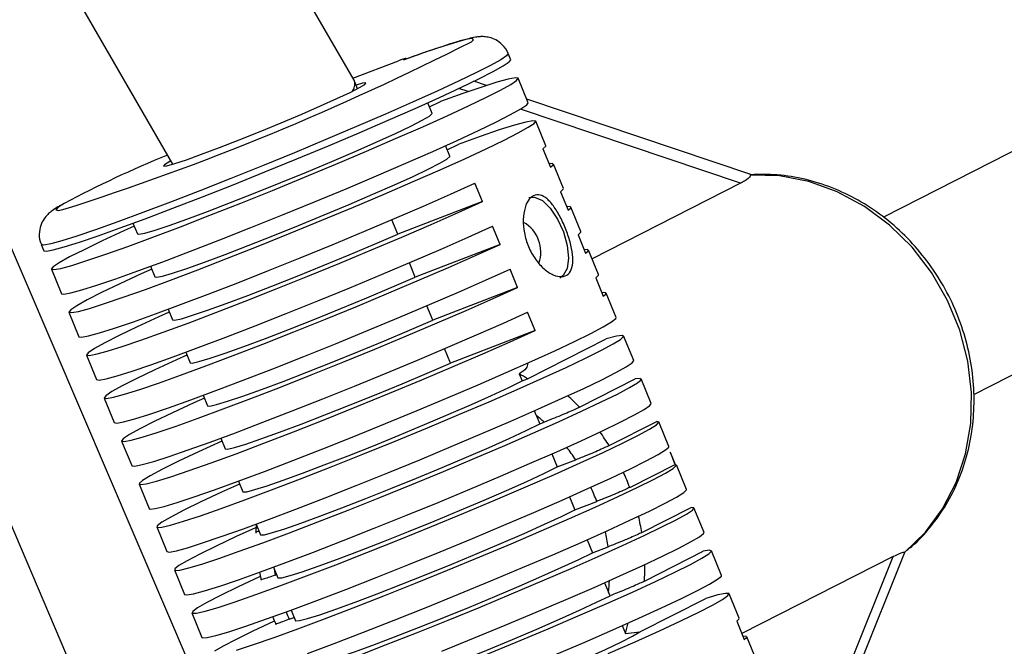
# Model space of a CAD drawing. Units: millimetres. Extents: x -420 to 1077, y 95 to 1429.
# Drawn here: x 625 to 632, y 614 to 618 of the extents above; entities that cross this region are included whole.
import ezdxf

# ---------------------------------------------------------------- set-up
doc = ezdxf.new("R2010")
doc.units = ezdxf.units.MM
doc.header["$PDSIZE"] = -1
doc.layers.add('VP-DIM', color=7, linetype='Continuous')
doc.layers.add('VP-HIC', color=6, linetype='Continuous')
doc.layers.add('VP-EQ', color=7, linetype='Continuous', true_color=0x8a3492)
doc.dimstyles.get("Standard").update_dxf_attribs({"dimtxt": 0.18, "dimasz": 0.18, "dimexe": 0.18, "dimexo": 0.0625, "dimgap": 0.09, "dimtad": 0, "dimtih": 1, "dimtoh": 1, "dimdec": 4, "dimzin": 0, "dimdsep": 46, "dimtxsty": 'Standard', "dimcen": 0.09, "dimadec": 0, "dimazin": 0, "dimtfac": 1, "dimtdec": 4, "dimtofl": 0, "dimtmove": 0, "dimatfit": 3, "dimfxl": 1, "dimtolj": 1, "dimtzin": 0, "dimarcsym": 0})

# ---------------------------------------------------------------- blocks, each defined once
blk = doc.blocks.new('*D9')
at = {"layer": 'Defpoints', "color": 0}
for p in [(926.5956, 1310.772), (926.5956, 593.6063), (226.837, 591.9377)]:
    blk.add_point(p, dxfattribs=at)
at = {"layer": 'VP-DIM', "color": 0, "lineweight": -2}
for p, q in [((226.837, 1240.772), (226.837, 1330.772)), ((926.5956, 1240.772), (926.5956, 1330.772)), ((246.837, 1310.772), (521.9568, 1310.772)), ((906.5956, 1310.772), (608.6235, 1310.772))]:
    blk.add_line(p, q, dxfattribs=at)
at = {"layer": 'VP-DIM', "color": 0}
for points in [[(246.837, 1314.1053), (246.837, 1307.4386), (226.837, 1310.772)], [(906.5956, 1307.4386), (906.5956, 1314.1053), (926.5956, 1310.772)]]:
    blk.add_solid(points, dxfattribs=at)
at = {"layer": 'VP-DIM', "color": 0, "insert": (565.2902, 1310.772), "char_height": 20, "attachment_point": 5}
blk.add_mtext('\\A1;700', dxfattribs=at)
blk = doc.blocks.new('*D10')
at = {"layer": 'Defpoints', "color": 0}
for p in [(1076.5452, 1408.5496), (76.5455, 594.5496), (1076.5452, 594.5496)]:
    blk.add_point(p, dxfattribs=at)
at = {"layer": 'VP-DIM', "color": 0, "lineweight": -2}
for p, q in [((76.5455, 1338.5496), (76.5455, 1428.5496)), ((1076.5452, 1338.5496), (1076.5452, 1428.5496)), ((96.5455, 1408.5496), (540.9886, 1408.5496)), ((1056.5452, 1408.5496), (637.6553, 1408.5496))]:
    blk.add_line(p, q, dxfattribs=at)
at = {"layer": 'VP-DIM', "color": 0}
for points in [[(96.5455, 1411.8829), (96.5455, 1405.2163), (76.5455, 1408.5496)], [(1056.5452, 1405.2163), (1056.5452, 1411.8829), (1076.5452, 1408.5496)]]:
    blk.add_solid(points, dxfattribs=at)
at = {"layer": 'VP-DIM', "color": 0, "insert": (589.3219, 1408.5496), "char_height": 20, "attachment_point": 5}
blk.add_mtext('\\A1;1000', dxfattribs=at)
blk = doc.blocks.new('0419-1')
at = {"color": 7, "linetype": 'Continuous', "lineweight": 25}
for p, q in [((-2066.4988, -512.8067), (-2074.6483, -498.7019)), ((-2075.8842, -499.5613), (-2067.8655, -513.4396)), ((-2076.0102, -499.8981), (-2061.908, -532.9966)), ((-2073.5974, -503.519), (-2063.0817, -528.0954)), ((-2053.0723, -509.0414), (-2062.5114, -513.8369)), ((-2061.8295, -515.1729), (-2052.562, -510.4647)), ((-2065.319, -512.6524), (-2065.3379, -512.6062)), ((-2066.5077, -512.7913), (-2066.165, -512.6599)), ((-2066.4723, -512.8703), (-2066.496, -512.8126)), ((-2065.5018, -512.8462), (-2065.5961, -512.8144)), ((-2065.1866, -512.9761), (-2065.2622, -512.7911)), ((-2065.9101, -513.0562), (-2065.943, -512.9758)), ((-2065.9298, -513.0079), (-2065.8481, -512.9663)), ((-2063.5092, -513.5166), (-2065.1979, -512.9484)), ((-2065.0542, -513.2997), (-2065.1298, -513.1148)), ((-2065.7777, -513.3798), (-2065.8106, -513.2995)), ((-2065.7975, -513.3315), (-2065.7157, -513.29)), ((-2065.0759, -513.324), (-2065.0191, -513.4627)), ((-2064.9218, -513.6234), (-2064.9974, -513.4384)), ((-2063.5046, -513.5182), (-2063.5092, -513.5166)), ((-2065.5318, -513.7212), (-2065.5885, -513.5824)), ((-2064.9435, -513.6476), (-2064.8867, -513.7863)), ((-2063.5869, -513.5823), (-2064.706, -514.1509)), ((-2065.5318, -513.7212), (-2066.1701, -513.9658)), ((-2064.7894, -513.947), (-2064.865, -513.7621)), ((-2066.1701, -513.9658), (-2066.2144, -513.8575)), ((-2068.1643, -513.8845), (-2068.1314, -513.9648)), ((-2065.3994, -514.0448), (-2065.4561, -513.9061)), ((-2064.8111, -513.9713), (-2064.7544, -514.11)), ((-2068.855, -514.0449), (-2068.8361, -514.0912)), ((-2065.3994, -514.0448), (-2066.0377, -514.2894)), ((-2064.657, -514.2707), (-2064.7326, -514.0857)), ((-2068.7793, -514.2299), (-2068.7037, -514.4148)), ((-2068.0319, -514.2081), (-2067.999, -514.2885)), ((-2066.0377, -514.2894), (-2066.082, -514.1811)), ((-2065.267, -514.3684), (-2065.3237, -514.2297)), ((-2064.6787, -514.2949), (-2064.622, -514.4336)), ((-2065.267, -514.3684), (-2065.9053, -514.6131)), ((-2064.5246, -514.5943), (-2064.6002, -514.4094)), ((-2067.8995, -514.5318), (-2067.8667, -514.6121)), ((-2065.9053, -514.6131), (-2065.9496, -514.5048)), ((-2068.6469, -514.5535), (-2068.5713, -514.7385)), ((-2065.1346, -514.6921), (-2065.1913, -514.5534)), ((-2065.1346, -514.6921), (-2065.7729, -514.9367)), ((-2065.1922, -515.0561), (-2064.5996, -514.7549)), ((-2064.3922, -514.918), (-2064.4679, -514.733)), ((-2065.7729, -514.9367), (-2065.8172, -514.8284)), ((-2068.5145, -514.8772), (-2068.4389, -515.0621)), ((-2067.7671, -514.8554), (-2067.7343, -514.9358)), ((-2065.2549, -515.0177), (-2065.2328, -515.0716)), ((-2065.2328, -515.0716), (-2065.1922, -515.0561)), ((-2064.8007, -515.27), (-2064.3812, -515.0569)), ((-2064.2598, -515.2416), (-2064.3355, -515.0567)), ((-2068.3821, -515.2008), (-2068.3065, -515.3857)), ((-2067.6347, -515.1791), (-2067.6019, -515.2594)), ((-2065.1273, -515.3295), (-2065.1401, -515.2957)), ((-2065.1273, -515.3295), (-2065.1004, -515.3952)), ((-2065.1004, -515.3952), (-2065.0673, -515.3826)), ((-2064.5775, -515.5589), (-2064.2184, -515.3764)), ((-2064.1274, -515.5652), (-2064.2031, -515.3803)), ((-2067.5023, -515.5027), (-2067.4695, -515.5831)), ((-2068.2498, -515.5245), (-2068.1741, -515.7094)), ((-2065.0082, -515.6206), (-2064.968, -515.7189)), ((-2064.1183, -515.6076), (-2064.0804, -515.7001)), ((-2064.968, -515.7189), (-2064.8293, -515.6658)), ((-2064.4223, -515.8738), (-2064.0804, -515.7001)), ((-2063.995, -515.8889), (-2064.0707, -515.704)), ((-2068.1174, -515.8481), (-2068.0417, -516.033)), ((-2067.3699, -515.8264), (-2067.3371, -515.9067)), ((-2064.8758, -515.9442), (-2064.8356, -516.0425)), ((-2064.8356, -516.0425), (-2064.6708, -515.9794)), ((-2064.3313, -516.2133), (-2063.9588, -516.024)), ((-2063.8626, -516.2125), (-2063.9383, -516.0276)), ((-2067.985, -516.1717), (-2067.9093, -516.3567)), ((-2067.2375, -516.1502), (-2067.2397, -516.2185)), ((-2067.2376, -516.15), (-2067.2047, -516.2304)), ((-2064.7435, -516.2679), (-2064.7032, -516.3662)), ((-2064.7032, -516.3662), (-2064.5859, -516.3212)), ((-2064.3114, -516.5801), (-2063.8686, -516.3551)), ((-2063.7302, -516.5362), (-2063.8059, -516.3512)), ((-2062.4371, -516.3932), (-2063.5785, -516.9731)), ((-2063.0697, -518.1508), (-2062.347, -516.3572)), ((-2067.8526, -516.4954), (-2067.7769, -516.6803)), ((-2067.2103, -516.5118), (-2067.1982, -516.5735)), ((-2067.1052, -516.4737), (-2067.0723, -516.554)), ((-2067.0939, -516.5336), (-2067.0824, -516.5292)), ((-2064.6111, -516.5915), (-2064.5818, -516.6631)), ((-2064.5706, -516.6897), (-2064.5818, -516.6631)), ((-2063.5978, -516.8598), (-2063.6735, -516.6749)), ((-2064.3458, -516.9625), (-2063.8478, -516.7094)), ((-2067.7202, -516.819), (-2067.6445, -517.004)), ((-2066.9728, -516.7973), (-2066.9399, -516.8777)), ((-2066.9877, -516.8673), (-2066.95, -516.8528)), ((-2063.616, -516.8815), (-2063.5593, -517.0202)), ((-2064.4787, -516.9151), (-2064.4542, -516.9749)), ((-2064.4542, -516.9749), (-2064.3458, -516.9625)), ((-2063.4654, -517.1835), (-2063.5411, -516.9985))]:
    blk.add_line(p, q, dxfattribs=at)
at = {"color": 8, "linetype": 'Continuous', "lineweight": 25}
for p, q in [((-2065.6386, -512.892), (-2065.7089, -512.8683)), ((-2063.5869, -513.5823), (-2065.2455, -513.0243)), ((-2063.1078, -518.0577), (-2062.4371, -516.3932))]:
    blk.add_line(p, q, dxfattribs=at)
at = {"color": 8, "linetype": 'Continuous', "lineweight": 25, "flags": 128}
for points in [[(-2065.615, -512.5164), (-2065.6003, -512.5028), (-2065.606, -512.4936), (-2065.6456, -512.4984), (-2065.7181, -512.517), (-2065.822, -512.5491), (-2065.9551, -512.594), (-2066.1145, -512.6507)], [(-2065.3379, -512.6062), (-2065.3497, -512.6228), (-2065.3941, -512.6528), (-2065.4704, -512.6953), (-2065.5772, -512.7497), (-2065.7124, -512.8148), (-2065.8735, -512.8895), (-2066.0575, -512.9723), (-2066.2609, -513.0618), (-2066.48, -513.1562), (-2066.7107, -513.2538), (-2066.9485, -513.3527), (-2067.1891, -513.4511), (-2067.428, -513.5472), (-2067.6607, -513.6391), (-2067.8828, -513.7251), (-2068.0902, -513.8037), (-2068.279, -513.8733), (-2068.4457, -513.9327), (-2068.5871, -513.9806), (-2068.7006, -514.0164), (-2068.784, -514.0392), (-2068.8358, -514.0486), (-2068.855, -514.0449)], [(-2068.6828, -513.7353), (-2068.7297, -513.7652), (-2068.7458, -513.7833), (-2068.7278, -513.7875), (-2068.6923, -513.7815)]]:
    blk.add_lwpolyline(points, dxfattribs=at)
at = {"color": 7, "linetype": 'Continuous', "lineweight": 25, "flags": 128}
for points in [[(-2068.8361, -514.0912), (-2068.8169, -514.0948), (-2068.765, -514.0854), (-2068.6816, -514.0626), (-2068.5681, -514.0269), (-2068.4267, -513.9789), (-2068.2601, -513.9195), (-2068.0713, -513.8499), (-2067.8639, -513.7714), (-2067.6418, -513.6853), (-2067.4092, -513.5934), (-2067.1703, -513.4974), (-2066.9297, -513.399), (-2066.6919, -513.3001), (-2066.4613, -513.2025), (-2066.2422, -513.1081), (-2066.0388, -513.0187), (-2065.8548, -512.9358), (-2065.6936, -512.8611), (-2065.5584, -512.796), (-2065.4516, -512.7416), (-2065.3753, -512.6991), (-2065.3308, -512.6691), (-2065.319, -512.6524)], [(-2068.1553, -513.9065), (-2068.234, -513.9421), (-2068.3964, -514.0173), (-2068.5331, -514.083), (-2068.6415, -514.138), (-2068.7196, -514.1812), (-2068.7659, -514.2119), (-2068.7795, -514.2294), (-2068.7602, -514.2335), (-2068.7083, -514.2241), (-2068.6248, -514.2013), (-2068.5113, -514.1656), (-2068.37, -514.1176), (-2068.2033, -514.0582), (-2068.0146, -513.9886), (-2067.8072, -513.9101), (-2067.5851, -513.8241), (-2067.3525, -513.7322), (-2067.1136, -513.6361), (-2066.873, -513.5377), (-2066.6352, -513.4388), (-2066.4045, -513.3412), (-2066.1855, -513.2468), (-2065.982, -513.1574), (-2065.798, -513.0745), (-2065.6369, -512.9998), (-2065.5017, -512.9347), (-2065.3949, -512.8803), (-2065.3186, -512.8378), (-2065.2741, -512.8078), (-2065.2623, -512.791), (-2065.2834, -512.7876), (-2065.337, -512.7978), (-2065.4222, -512.8213), (-2065.5373, -512.8578), (-2065.6801, -512.9064), (-2065.8481, -512.9663), (-2065.8481, -512.9663)], [(-2067.5136, -513.3141), (-2067.3641, -513.2559), (-2067.2062, -513.1926), (-2067.0468, -513.1271), (-2066.8929, -513.0622), (-2066.7512, -513.0007), (-2066.6279, -512.9453), (-2066.5284, -512.8984), (-2066.457, -512.8621), (-2066.4169, -512.838), (-2066.4098, -512.8271), (-2066.4359, -512.83), (-2066.4835, -512.843)], [(-2068.7037, -514.4148), (-2068.6845, -514.4185), (-2068.6326, -514.409), (-2068.5492, -514.3862), (-2068.4357, -514.3505), (-2068.2943, -514.3025), (-2068.1277, -514.2432), (-2067.9389, -514.1736), (-2067.7315, -514.095), (-2067.5094, -514.009), (-2067.2768, -513.9171), (-2067.0379, -513.821), (-2066.7973, -513.7226), (-2066.5595, -513.6237), (-2066.3289, -513.5262), (-2066.1098, -513.4318), (-2065.9064, -513.3423), (-2065.7224, -513.2595), (-2065.5612, -513.1848), (-2065.426, -513.1196), (-2065.3193, -513.0653), (-2065.2429, -513.0227), (-2065.1984, -512.9927), (-2065.1866, -512.9761)], [(-2068.1314, -513.9648), (-2068.12, -513.9672), (-2068.0752, -513.9584), (-2067.9983, -513.9359), (-2067.8916, -513.9004), (-2067.7582, -513.853), (-2067.6024, -513.7952), (-2067.4288, -513.7286), (-2067.2427, -513.6554), (-2067.0498, -513.5778), (-2066.8561, -513.4981), (-2066.6674, -513.4188), (-2066.4895, -513.3423), (-2066.3278, -513.271), (-2066.1872, -513.2069), (-2066.0721, -513.1521), (-2065.986, -513.1083), (-2065.9315, -513.0767), (-2065.9102, -513.0584), (-2065.9101, -513.0562)], [(-2068.0229, -514.2301), (-2068.1016, -514.2658), (-2068.264, -514.3409), (-2068.4007, -514.4066), (-2068.5091, -514.4616), (-2068.5872, -514.5048), (-2068.6335, -514.5355), (-2068.6471, -514.5531), (-2068.6278, -514.5572), (-2068.5759, -514.5477), (-2068.4924, -514.5249), (-2068.379, -514.4892), (-2068.2376, -514.4412), (-2068.0709, -514.3819), (-2067.8822, -514.3123), (-2067.6748, -514.2337), (-2067.4527, -514.1477), (-2067.2201, -514.0558), (-2066.9812, -513.9598), (-2066.7406, -513.8614), (-2066.5028, -513.7624), (-2066.2721, -513.6649), (-2066.0531, -513.5705), (-2065.8496, -513.481), (-2065.6656, -513.3982), (-2065.5045, -513.3235), (-2065.3693, -513.2583), (-2065.2625, -513.204), (-2065.1862, -513.1614), (-2065.1417, -513.1314), (-2065.1299, -513.1146), (-2065.151, -513.1113), (-2065.2047, -513.1215), (-2065.2898, -513.145), (-2065.4049, -513.1814), (-2065.5477, -513.23), (-2065.7157, -513.29), (-2065.7157, -513.29)], [(-2067.8797, -513.4151), (-2067.8871, -513.4191), (-2067.9273, -513.4432), (-2067.9344, -513.4541), (-2067.9082, -513.4513), (-2067.8499, -513.4349), (-2067.7619, -513.4056), (-2067.6481, -513.3648), (-2067.5136, -513.3141)], [(-2065.0759, -513.324), (-2065.0549, -513.3045), (-2065.0542, -513.2997)], [(-2067.999, -514.2885), (-2067.9876, -514.2908), (-2067.9428, -514.282), (-2067.8659, -514.2595), (-2067.7592, -514.224), (-2067.6258, -514.1767), (-2067.47, -514.1188), (-2067.2964, -514.0523), (-2067.1103, -513.9791), (-2066.9174, -513.9015), (-2066.7237, -513.8218), (-2066.535, -513.7425), (-2066.3571, -513.666), (-2066.1954, -513.5946), (-2066.0548, -513.5306), (-2065.9398, -513.4758), (-2065.8536, -513.4319), (-2065.7991, -513.4004), (-2065.7778, -513.3821), (-2065.7777, -513.3798)], [(-2065.0191, -513.4627), (-2064.9981, -513.4432), (-2065.0045, -513.4348), (-2065.0299, -513.4363)], [(-2062.3506, -516.3619), (-2062.1952, -516.2112), (-2062.0652, -516.0348), (-2061.9635, -515.8366), (-2061.8924, -515.6212), (-2061.8536, -515.3935), (-2061.8479, -515.1587), (-2061.8756, -514.9222), (-2061.9358, -514.6893), (-2062.0274, -514.4655), (-2062.1481, -514.2559), (-2062.2953, -514.0652), (-2062.4654, -513.8978), (-2062.6548, -513.7575), (-2062.859, -513.6476), (-2063.0733, -513.5705), (-2063.2929, -513.528), (-2063.5126, -513.5212)], [(-2068.5713, -514.7385), (-2068.552, -514.7421), (-2068.5, -514.7326), (-2068.4163, -514.7097), (-2068.3027, -514.674), (-2068.1611, -514.6259), (-2067.9943, -514.5665), (-2067.8054, -514.4968), (-2067.5979, -514.4182), (-2067.3757, -514.3321), (-2067.1429, -514.2401), (-2066.9039, -514.144), (-2066.6633, -514.0456), (-2066.4254, -513.9467), (-2066.1948, -513.8491), (-2065.9758, -513.7547), (-2065.7724, -513.6653), (-2065.5885, -513.5824)], [(-2064.9435, -513.6476), (-2064.9225, -513.6281), (-2064.9218, -513.6234)], [(-2067.8905, -514.5538), (-2067.9695, -514.5896), (-2068.132, -514.6647), (-2068.2686, -514.7304), (-2068.377, -514.7854), (-2068.455, -514.8286), (-2068.5012, -514.8593), (-2068.5147, -514.8768), (-2068.4952, -514.8808), (-2068.4432, -514.8713), (-2068.3596, -514.8485), (-2068.246, -514.8127), (-2068.1044, -514.7646), (-2067.9376, -514.7052), (-2067.7487, -514.6355), (-2067.5411, -514.5569), (-2067.3189, -514.4708), (-2067.0861, -514.3788), (-2066.8472, -514.2827), (-2066.6065, -514.1843), (-2066.3687, -514.0854), (-2066.1381, -513.9878), (-2065.919, -513.8934), (-2065.7157, -513.804), (-2065.5318, -513.7212), (-2065.5318, -513.7212)], [(-2065.1822, -513.6895), (-2065.1385, -513.6865), (-2065.0803, -513.7138), (-2065.0206, -513.7714), (-2064.9657, -513.8529), (-2064.9217, -513.9497), (-2064.8934, -514.0511), (-2064.8837, -514.1462), (-2064.8938, -514.2247), (-2064.9225, -514.2781), (-2064.9496, -514.2964)], [(-2064.8867, -513.7863), (-2064.8657, -513.7668), (-2064.8721, -513.7585), (-2064.8975, -513.76)], [(-2068.4389, -515.0621), (-2068.4196, -515.0657), (-2068.3676, -515.0563), (-2068.2839, -515.0334), (-2068.1703, -514.9976), (-2068.0288, -514.9495), (-2067.8619, -514.8901), (-2067.673, -514.8205), (-2067.4655, -514.7418), (-2067.2433, -514.6557), (-2067.0105, -514.5638), (-2066.7715, -514.4677), (-2066.5309, -514.3693), (-2066.293, -514.2703), (-2066.0624, -514.1727), (-2065.8434, -514.0783), (-2065.64, -513.9889), (-2065.4561, -513.9061)], [(-2064.8111, -513.9713), (-2064.7901, -513.9518), (-2064.7894, -513.947)], [(-2067.8667, -514.6121), (-2067.8504, -514.614), (-2067.7996, -514.6028), (-2067.7159, -514.5775), (-2067.602, -514.5391), (-2067.4614, -514.4886), (-2067.2987, -514.4277), (-2067.1188, -514.3583), (-2066.9276, -514.2826), (-2066.7309, -514.203), (-2066.535, -514.122), (-2066.3461, -514.042), (-2066.1701, -513.9658)], [(-2067.7581, -514.8774), (-2067.8371, -514.9132), (-2067.9996, -514.9884), (-2068.1363, -515.0541), (-2068.2446, -515.109), (-2068.3226, -515.1523), (-2068.3688, -515.1829), (-2068.3823, -515.2004), (-2068.3628, -515.2045), (-2068.3108, -515.195), (-2068.2272, -515.1721), (-2068.1136, -515.1363), (-2067.972, -515.0883), (-2067.8052, -515.0288), (-2067.6163, -514.9592), (-2067.4088, -514.8805), (-2067.1865, -514.7944), (-2066.9538, -514.7025), (-2066.7148, -514.6064), (-2066.4741, -514.508), (-2066.2363, -514.409), (-2066.0057, -514.3114), (-2065.7866, -514.2171), (-2065.5833, -514.1276), (-2065.3994, -514.0448), (-2065.3994, -514.0448)], [(-2064.7544, -514.11), (-2064.7334, -514.0905), (-2064.7397, -514.0821), (-2064.7651, -514.0836)], [(-2068.3065, -515.3857), (-2068.2872, -515.3894), (-2068.2352, -515.3799), (-2068.1516, -515.357), (-2068.0379, -515.3213), (-2067.8964, -515.2732), (-2067.7296, -515.2138), (-2067.5406, -515.1441), (-2067.3331, -515.0655), (-2067.1109, -514.9794), (-2066.8781, -514.8874), (-2066.6391, -514.7913), (-2066.3985, -514.6929), (-2066.1606, -514.594), (-2065.93, -514.4964), (-2065.711, -514.402), (-2065.5076, -514.3126), (-2065.3237, -514.2297)], [(-2067.7343, -514.9358), (-2067.718, -514.9377), (-2067.6672, -514.9264), (-2067.5835, -514.9012), (-2067.4696, -514.8627), (-2067.329, -514.8122), (-2067.1663, -514.7514), (-2066.9864, -514.682), (-2066.7952, -514.6063), (-2066.5985, -514.5267), (-2066.4026, -514.4456), (-2066.2137, -514.3657), (-2066.0377, -514.2894)], [(-2064.6787, -514.2949), (-2064.6579, -514.2759), (-2064.657, -514.2707)], [(-2067.6257, -515.2011), (-2067.7047, -515.2369), (-2067.8672, -515.312), (-2068.0039, -515.3777), (-2068.1122, -515.4327), (-2068.1902, -515.4759), (-2068.2364, -515.5065), (-2068.2499, -515.5241), (-2068.2304, -515.5281), (-2068.1784, -515.5186), (-2068.0948, -515.4957), (-2067.9812, -515.46), (-2067.8396, -515.4119), (-2067.6728, -515.3525), (-2067.4839, -515.2828), (-2067.2764, -515.2042), (-2067.0541, -515.1181), (-2066.8214, -515.0261), (-2066.5824, -514.93), (-2066.3417, -514.8316), (-2066.1039, -514.7327), (-2065.8733, -514.6351), (-2065.6542, -514.5407), (-2065.4509, -514.4513), (-2065.267, -514.3684), (-2065.267, -514.3684)], [(-2064.622, -514.4336), (-2064.603, -514.4172), (-2064.6015, -514.4078), (-2064.6173, -514.4056), (-2064.6327, -514.4073)], [(-2068.1741, -515.7094), (-2068.1736, -515.7103), (-2068.1502, -515.7126), (-2068.0948, -515.7016), (-2068.0085, -515.6775), (-2067.8928, -515.6407), (-2067.7498, -515.5919), (-2067.5822, -515.532), (-2067.3931, -515.4621), (-2067.186, -515.3835), (-2066.9646, -515.2976), (-2066.7332, -515.2061), (-2066.4958, -515.1105), (-2066.257, -515.0128), (-2066.0211, -514.9146), (-2065.7925, -514.8179), (-2065.5754, -514.7242), (-2065.3737, -514.6355), (-2065.1913, -514.5534)], [(-2068.0417, -516.033), (-2068.0353, -516.0365), (-2067.9983, -516.0332), (-2067.9297, -516.0167), (-2067.8307, -515.9871), (-2067.7031, -515.9451), (-2067.5492, -515.8914), (-2067.372, -515.8271), (-2067.1747, -515.7533), (-2066.9609, -515.6714), (-2066.7345, -515.5828), (-2066.4999, -515.4893), (-2066.2612, -515.3926), (-2066.023, -515.2943), (-2065.7895, -515.1965), (-2065.5652, -515.1008), (-2065.3541, -515.009), (-2065.1602, -514.9229), (-2064.987, -514.844), (-2064.8378, -514.7737), (-2064.7153, -514.7135), (-2064.6217, -514.6643), (-2064.5588, -514.6271), (-2064.5277, -514.6026), (-2064.5246, -514.5943)], [(-2067.6019, -515.2594), (-2067.5856, -515.2613), (-2067.5348, -515.2501), (-2067.4511, -515.2248), (-2067.3372, -515.1864), (-2067.1966, -515.1359), (-2067.0339, -515.075), (-2066.854, -515.0056), (-2066.6628, -514.9299), (-2066.4661, -514.8503), (-2066.2702, -514.7693), (-2066.0813, -514.6893), (-2065.9053, -514.6131)], [(-2067.4933, -515.5247), (-2067.4958, -515.5258), (-2067.6714, -515.606), (-2067.8214, -515.677), (-2067.943, -515.7372), (-2068.0339, -515.7857), (-2068.0922, -515.8214), (-2068.1168, -515.8436), (-2068.1073, -515.852), (-2068.0638, -515.8463), (-2067.9871, -515.8266), (-2067.8789, -515.7934), (-2067.7411, -515.7473), (-2067.5764, -515.6891), (-2067.3881, -515.6201), (-2067.1798, -515.5415), (-2066.9555, -515.4549), (-2066.7197, -515.362), (-2066.4768, -515.2645), (-2066.2316, -515.1644), (-2065.989, -515.0636), (-2065.7535, -514.9641), (-2065.5297, -514.8678), (-2065.3221, -514.7765), (-2065.1346, -514.6921), (-2065.1346, -514.6921)], [(-2067.3609, -515.8484), (-2067.4977, -515.9106), (-2067.6534, -515.9835), (-2067.7817, -516.0462), (-2067.8802, -516.0975), (-2067.947, -516.1365), (-2067.9809, -516.1624), (-2067.9811, -516.1746), (-2067.9478, -516.1731), (-2067.8814, -516.1577), (-2067.7833, -516.1288), (-2067.6554, -516.0869), (-2067.5002, -516.0329), (-2067.3205, -515.9677), (-2067.1198, -515.8927), (-2066.9021, -515.8093), (-2066.6714, -515.719), (-2066.4321, -515.6236), (-2066.189, -515.5249), (-2065.9465, -515.4248), (-2065.7094, -515.3253), (-2065.4822, -515.2282), (-2065.2693, -515.1354), (-2065.0747, -515.0486), (-2064.9022, -514.9696), (-2064.755, -514.8999), (-2064.6361, -514.8407), (-2064.5476, -514.7933), (-2064.4912, -514.7585), (-2064.4682, -514.7369), (-2064.4788, -514.7291), (-2064.5229, -514.7352), (-2064.5996, -514.7549), (-2064.5996, -514.7549)], [(-2067.9093, -516.3567), (-2067.8898, -516.3603), (-2067.8377, -516.3508), (-2067.7541, -516.3279), (-2067.6406, -516.2922), (-2067.4993, -516.2442), (-2067.3328, -516.1849), (-2067.1443, -516.1154), (-2066.9372, -516.0369), (-2066.7154, -515.951), (-2066.4831, -515.8592), (-2066.2446, -515.7633), (-2066.0043, -515.6651), (-2065.7668, -515.5663), (-2065.5365, -515.4689), (-2065.3176, -515.3746), (-2065.1142, -515.2852), (-2064.9302, -515.2024), (-2064.769, -515.1276), (-2064.6336, -515.0625), (-2064.5265, -515.008), (-2064.4497, -514.9653), (-2064.4046, -514.9351), (-2064.3922, -514.918), (-2064.3922, -514.918)], [(-2067.4695, -515.5831), (-2067.4518, -515.5848), (-2067.3999, -515.573), (-2067.3154, -515.5474), (-2067.201, -515.5087), (-2067.0603, -515.4581), (-2066.8977, -515.3972), (-2066.7182, -515.3279), (-2066.5275, -515.2524), (-2066.3315, -515.1731), (-2066.1364, -515.0923), (-2065.9483, -515.0127), (-2065.7729, -514.9367)], [(-2067.2422, -516.1782), (-2067.3872, -516.2444), (-2067.5381, -516.3153), (-2067.6618, -516.3762), (-2067.7561, -516.4257), (-2067.8192, -516.4631), (-2067.8498, -516.4876), (-2067.8474, -516.4986), (-2067.8121, -516.4961), (-2067.7446, -516.4801), (-2067.646, -516.4509), (-2067.5182, -516.4089), (-2067.3637, -516.3551), (-2067.1853, -516.2904), (-2066.9864, -516.216), (-2066.7708, -516.1333), (-2066.5424, -516.044), (-2066.3056, -515.9496), (-2066.0648, -515.8519), (-2065.8246, -515.7529), (-2065.5894, -515.6542), (-2065.3638, -515.5579), (-2065.1518, -515.4656), (-2064.9576, -515.3792), (-2064.7847, -515.3002), (-2064.6364, -515.2302), (-2064.5155, -515.1704), (-2064.4242, -515.122), (-2064.3644, -515.0859), (-2064.337, -515.0628), (-2064.3426, -515.0531), (-2064.3812, -515.0569), (-2064.3812, -515.0569)], [(-2067.3371, -515.9067), (-2067.3352, -515.9083), (-2067.3068, -515.9063), (-2067.2456, -515.8905), (-2067.1534, -515.8613), (-2067.033, -515.8198), (-2066.8881, -515.767), (-2066.7231, -515.7047), (-2066.543, -515.6348), (-2066.3533, -515.5593), (-2066.1598, -515.4805), (-2065.9682, -515.4009), (-2065.7845, -515.3229), (-2065.6143, -515.2488), (-2065.4626, -515.1809), (-2065.3341, -515.1212), (-2065.2328, -515.0716)], [(-2067.7769, -516.6803), (-2067.7589, -516.6841), (-2067.7077, -516.675), (-2067.6247, -516.6524), (-2067.5113, -516.6168), (-2067.3697, -516.5688), (-2067.2025, -516.5093), (-2067.0131, -516.4394), (-2066.8048, -516.3606), (-2066.5817, -516.2741), (-2066.3479, -516.1818), (-2066.1079, -516.0852), (-2065.8662, -515.9864), (-2065.6274, -515.887), (-2065.396, -515.7891), (-2065.1763, -515.6944), (-2064.9726, -515.6047), (-2064.7886, -515.5218), (-2064.6278, -515.4471), (-2064.4933, -515.3822), (-2064.3875, -515.3282), (-2064.3126, -515.2861), (-2064.2699, -515.2568), (-2064.2598, -515.2416)], [(-2067.2043, -516.5448), (-2067.2112, -516.5479), (-2067.3716, -516.6227), (-2067.5044, -516.6872), (-2067.607, -516.7403), (-2067.6776, -516.7808), (-2067.7146, -516.8081), (-2067.7174, -516.8215), (-2067.686, -516.8209), (-2067.6209, -516.8061), (-2067.5233, -516.7776), (-2067.3953, -516.7358), (-2067.2393, -516.6816), (-2067.0584, -516.616), (-2066.856, -516.5404), (-2066.6362, -516.4562), (-2066.4032, -516.365), (-2066.1616, -516.2686), (-2065.9161, -516.1689), (-2065.6715, -516.0679), (-2065.4325, -515.9675), (-2065.2039, -515.8696), (-2064.99, -515.7763), (-2064.7952, -515.6893), (-2064.6231, -515.6103), (-2064.4771, -515.5408), (-2064.3601, -515.4823), (-2064.2744, -515.4358), (-2064.2216, -515.4022), (-2064.2028, -515.3823), (-2064.2184, -515.3764), (-2064.2184, -515.3764)], [(-2067.2047, -516.2304), (-2067.2029, -516.232), (-2067.1744, -516.2299), (-2067.1132, -516.2141), (-2067.021, -516.185), (-2066.9006, -516.1434), (-2066.7557, -516.0907), (-2066.5907, -516.0284), (-2066.4106, -515.9584), (-2066.2209, -515.8829), (-2066.0274, -515.8042), (-2065.8358, -515.7246), (-2065.6521, -515.6466), (-2065.4819, -515.5724), (-2065.3302, -515.5045), (-2065.2018, -515.4449), (-2065.1004, -515.3952)], [(-2067.6445, -517.004), (-2067.6405, -517.0069), (-2067.6067, -517.0052), (-2067.5402, -516.9897), (-2067.442, -516.9607), (-2067.3141, -516.9188), (-2067.159, -516.8649), (-2066.9795, -516.7998), (-2066.7792, -516.7249), (-2066.5618, -516.6416), (-2066.3315, -516.5515), (-2066.0927, -516.4563), (-2065.85, -516.3578), (-2065.6079, -516.2579), (-2065.3712, -516.1585), (-2065.1443, -516.0615), (-2064.9315, -515.9688), (-2064.737, -515.8821), (-2064.5644, -515.8031), (-2064.417, -515.7333), (-2064.2977, -515.674), (-2064.2087, -515.6264), (-2064.1518, -515.5914), (-2064.1279, -515.5695), (-2064.1274, -515.5652)], [(-2067.099, -516.8809), (-2067.1069, -516.8845), (-2067.2612, -516.9568), (-2067.3882, -517.019), (-2067.4855, -517.0698), (-2067.5512, -517.1083)], [(-2067.3847, -517.0993), (-2067.2569, -517.0574), (-2067.1018, -517.0034), (-2066.9225, -516.9384), (-2066.7224, -516.8636), (-2066.5052, -516.7803), (-2066.2752, -516.6903), (-2066.0366, -516.5952), (-2065.7942, -516.4968), (-2065.5524, -516.397), (-2065.3158, -516.2978), (-2065.0891, -516.2009), (-2064.8764, -516.1082), (-2064.6819, -516.0216), (-2064.5093, -515.9426), (-2064.3618, -515.8727), (-2064.2423, -515.8134), (-2064.153, -515.7657), (-2064.0956, -515.7305), (-2064.0713, -515.7085), (-2064.0804, -515.7001), (-2064.0804, -515.7001)], [(-2067.0723, -516.554), (-2067.0705, -516.5556), (-2067.042, -516.5536), (-2066.9808, -516.5378), (-2066.8886, -516.5086), (-2066.7682, -516.4671), (-2066.6233, -516.4143), (-2066.4583, -516.352), (-2066.2782, -516.2821), (-2066.0885, -516.2066), (-2065.895, -516.1278), (-2065.7034, -516.0482), (-2065.5197, -515.9702), (-2065.3495, -515.8961), (-2065.1978, -515.8282), (-2065.0694, -515.7685), (-2064.968, -515.7189)], [(-2066.8493, -517.1242), (-2066.6476, -517.0488), (-2066.4286, -516.9649), (-2066.1965, -516.8741), (-2065.9559, -516.7781), (-2065.7113, -516.6788), (-2065.4676, -516.5782), (-2065.2293, -516.4781), (-2065.0013, -516.3806), (-2064.7878, -516.2875), (-2064.5931, -516.2006), (-2064.4208, -516.1215), (-2064.2743, -516.052), (-2064.1565, -515.9932), (-2064.0697, -515.9463), (-2064.0155, -515.9122), (-2063.9949, -515.8917), (-2063.995, -515.8889)], [(-2066.4833, -517.1466), (-2066.2614, -517.0606), (-2066.029, -516.9688), (-2065.7905, -516.8729), (-2065.5501, -516.7746), (-2065.3125, -516.6758), (-2065.0821, -516.5784), (-2064.8632, -516.484), (-2064.6598, -516.3946), (-2064.4758, -516.3118), (-2064.3146, -516.2371), (-2064.1793, -516.1719), (-2064.0722, -516.1175), (-2063.9955, -516.0748), (-2063.9506, -516.0446), (-2063.9383, -516.0276), (-2063.9588, -516.024), (-2063.9588, -516.024)], [(-2066.9399, -516.8777), (-2066.9381, -516.8793), (-2066.9096, -516.8772), (-2066.8484, -516.8614), (-2066.7562, -516.8323), (-2066.6358, -516.7907), (-2066.4909, -516.738), (-2066.3259, -516.6757), (-2066.1458, -516.6057), (-2065.9561, -516.5302), (-2065.7626, -516.4515), (-2065.571, -516.3719), (-2065.3873, -516.2938), (-2065.2171, -516.2197), (-2065.0654, -516.1518), (-2064.937, -516.0922), (-2064.8356, -516.0425)], [(-2065.8374, -517.1074), (-2065.5986, -517.0105), (-2065.3602, -516.9122), (-2065.1266, -516.8143), (-2064.9021, -516.7185), (-2064.6909, -516.6267), (-2064.497, -516.5406), (-2064.3238, -516.4617), (-2064.1747, -516.3914), (-2064.0523, -516.3312), (-2063.9589, -516.2821), (-2063.8963, -516.245), (-2063.8656, -516.2206), (-2063.8626, -516.2125)], [(-2065.5206, -517.1405), (-2065.2765, -517.0397), (-2065.0379, -516.9395), (-2064.8096, -516.8418), (-2064.5959, -516.7486), (-2064.4011, -516.6616), (-2064.2289, -516.5826), (-2064.0827, -516.5131), (-2063.9653, -516.4544), (-2063.879, -516.4077), (-2063.8254, -516.3739), (-2063.8057, -516.3537), (-2063.8202, -516.3473), (-2063.8686, -516.3551), (-2063.8686, -516.3551)], [(-2066.8075, -517.2013), (-2066.8057, -517.2029), (-2066.7772, -517.2009), (-2066.716, -517.1851), (-2066.6238, -517.1559), (-2066.5034, -517.1144), (-2066.3585, -517.0616), (-2066.1935, -516.9993), (-2066.0134, -516.9294), (-2065.8237, -516.8539), (-2065.6302, -516.7751), (-2065.4386, -516.6955), (-2065.255, -516.6175), (-2065.0847, -516.5434), (-2064.933, -516.4755), (-2064.8046, -516.4158), (-2064.7032, -516.3662)], [(-2064.9862, -517.1346), (-2064.7607, -517.0383), (-2064.5489, -516.9462), (-2064.3547, -516.8598), (-2064.1818, -516.7808), (-2064.0333, -516.7108), (-2063.9121, -516.6509), (-2063.8204, -516.6024), (-2063.76, -516.5661), (-2063.732, -516.5427), (-2063.7302, -516.5362)], [(-2064.5853, -517.1256), (-2064.3813, -517.0358), (-2064.1973, -516.9528), (-2064.0368, -516.8782), (-2063.9027, -516.8134), (-2063.7978, -516.7596), (-2063.7239, -516.7179), (-2063.6825, -516.6891), (-2063.6743, -516.6737), (-2063.6996, -516.6719), (-2063.7578, -516.6839), (-2063.8478, -516.7094), (-2063.8478, -516.7094)], [(-2066.6751, -517.525), (-2066.6733, -517.5266), (-2066.6449, -517.5245), (-2066.5837, -517.5087), (-2066.4915, -517.4796), (-2066.3711, -517.438), (-2066.2262, -517.3853), (-2066.0611, -517.323), (-2065.881, -517.253), (-2065.6912, -517.1775), (-2065.4976, -517.0987), (-2065.306, -517.0191), (-2065.1223, -516.941), (-2064.952, -516.8669), (-2064.8003, -516.799), (-2064.6719, -516.7393), (-2064.5706, -516.6897)], [(-2063.616, -516.8815), (-2063.6, -516.8669), (-2063.5978, -516.8598)], [(-2066.5427, -517.8486), (-2066.5301, -517.8509), (-2066.4845, -517.8416), (-2066.4072, -517.8189), (-2066.3006, -517.7834), (-2066.1679, -517.7362), (-2066.013, -517.6787), (-2065.8407, -517.6127), (-2065.6561, -517.54), (-2065.4647, -517.463), (-2065.2723, -517.384), (-2065.0848, -517.3052), (-2064.9077, -517.2291), (-2064.7464, -517.158), (-2064.6057, -517.094), (-2064.4898, -517.039), (-2064.4023, -516.9948), (-2064.3458, -516.9625)], [(-2063.5593, -517.0202), (-2063.5418, -517.0034), (-2063.5461, -516.9953), (-2063.5692, -516.9958)]]:
    blk.add_lwpolyline(points, dxfattribs=at)
at = {"color": 7, "linetype": 'Continuous', "lineweight": 25}
for centre, radius, start, end in [((-2074.8976, -494.3113), 20.4351, 287.67734, 297.01635), ((-2064.653, -521.3109), 8.5808, 112.27464, 118.01092), ((-2065.349, -514.1012), 0.2571, 340.91453, 60.56023), ((-2066.0692, -516.4174), 1.6193, 57.21031, 59.8091), ((-2066.0889, -516.4767), 1.4969, 46.96409, 50.03032), ((-2065.7626, -516.3342), 1.7977, 20.65466, 23.83937), ((-2065.7878, -516.5817), 1.3904, 343.5708, 346.97969)]:
    blk.add_arc(centre, radius, start, end, dxfattribs=at)
at = {"color": 8, "linetype": 'Continuous', "lineweight": 25}
for centre, radius, start, end in [((-2066.0574, -516.4669), 1.7355, 43.60315, 47.6889), ((-2066.1035, -516.506), 1.796, 31.82426, 35.7783), ((-2066.1449, -516.5274), 1.5726, 33.22284, 37.46606), ((-2066.1081, -516.5094), 1.8017, 20.65823, 24.6202), ((-2066.1392, -516.526), 1.5669, 20.41962, 24.6605), ((-2066.0621, -516.4963), 1.7538, 9.28566, 13.36159), ((-2066.0776, -516.513), 1.504, 7.32411, 11.77386), ((-2065.9618, -516.488), 1.6529, 356.80622, 1.14857), ((-2065.6377, -516.2448), 1.4845, 188.96759, 191.21834), ((-2066.0014, -516.5116), 1.4277, 353.9096, 357.43494), ((-2065.537, -516.2197), 1.5887, 201.87171, 204.05697)]:
    blk.add_arc(centre, radius, start, end, dxfattribs=at)
at = {"color": 7, "linetype": 'Continuous', "lineweight": 25}
for centre, major_axis, ratio, start_param, end_param in [((-2066.3712, -512.7647), (0.2644, 0.1218), 0.050327, 6.017115, 6.936685), ((-2067.1721, -513.1406), (0.6748, 0.3311), 0.253833, 5.929622, 6.300423)]:
    blk.add_ellipse(centre, major_axis=major_axis, ratio=ratio, start_param=start_param, end_param=end_param, dxfattribs=at)
for points, knots in [([(-2065.3379, -512.6065), (-2065.338, -512.6062), (-2065.3433, -512.5801), (-2065.3776, -512.5403), (-2065.429, -512.5011), (-2065.4792, -512.4833), (-2065.5206, -512.4778), (-2065.5553, -512.4786), (-2065.5926, -512.4834), (-2065.6433, -512.4944), (-2065.7202, -512.5157), (-2065.8292, -512.5503), (-2065.9622, -512.5957), (-2066.0669, -512.6329), (-2066.1246, -512.654), (-2066.1261, -512.6546)], [0, 0, 0, 0, 0.00068, 0.054467, 0.097916, 0.13742, 0.176663, 0.223201, 0.286762, 0.393843, 0.545952, 0.691631, 0.845384, 0.995918, 1, 1, 1, 1]), ([(-2063.5126, -513.5212), (-2063.5128, -513.5236), (-2063.5135, -513.5371), (-2063.5427, -513.5588), (-2063.5771, -513.5771), (-2063.5869, -513.5823)], [0, 0, 0, 0, 0.1380655, 0.7552548, 1, 1, 1, 1]), ([(-2063.5126, -513.5212), (-2063.5135, -513.5191), (-2063.5145, -513.5169), (-2063.5109, -513.5176), (-2063.5108, -513.5177)], [0, 0, 0, 0, 0.955262, 1, 1, 1, 1]), ([(-2062.3346, -516.3464), (-2062.3223, -516.3372), (-2062.2557, -516.2876), (-2062.154, -516.1731), (-2062.0338, -516.0054), (-2061.9401, -515.8175), (-2061.8728, -515.6157), (-2061.8338, -515.4031), (-2061.8236, -515.184), (-2061.8428, -514.9627), (-2061.8908, -514.7435), (-2061.9669, -514.5309), (-2062.0696, -514.3291), (-2062.1969, -514.1421), (-2062.3463, -513.9737), (-2062.515, -513.8274), (-2062.6996, -513.7061), (-2062.8964, -513.6122), (-2063.1013, -513.5485), (-2063.3079, -513.5136), (-2063.4441, -513.5166), (-2063.5108, -513.5181)], [0, 0, 0, 0, 0.012344, 0.066585, 0.1209, 0.17535, 0.22996, 0.284739, 0.33967, 0.394729, 0.44989, 0.505127, 0.560421, 0.615755, 0.671108, 0.726462, 0.781791, 0.83706, 0.892228, 0.947252, 1, 1, 1, 1]), ([(-2065.1476, -513.6766), (-2065.1314, -513.6723), (-2065.0989, -513.6636), (-2065.044, -513.6965), (-2064.9896, -513.7589), (-2064.9384, -513.8468), (-2064.8947, -513.9481), (-2064.863, -514.0511), (-2064.8479, -514.1454), (-2064.8538, -514.2219), (-2064.8828, -514.2724), (-2064.9326, -514.2915), (-2064.9972, -514.2778), (-2065.0683, -514.232), (-2065.1355, -514.1575), (-2065.1884, -514.0618), (-2065.2198, -513.9565), (-2065.2278, -513.8531), (-2065.2136, -513.7634), (-2065.1843, -513.7022), (-2065.1585, -513.6842), (-2065.1476, -513.6766)], [0, 0, 0, 0, 0.053079, 0.10614, 0.159629, 0.2135, 0.266973, 0.319954, 0.373168, 0.426948, 0.480684, 0.533785, 0.586669, 0.640147, 0.694202, 0.747896, 0.800763, 0.853557, 0.907128, 0.961199, 1, 1, 1, 1]), ([(-2068.706, -513.747), (-2068.7141, -513.7515), (-2068.7404, -513.7661), (-2068.7662, -513.7837), (-2068.7973, -513.8083), (-2068.8256, -513.8372), (-2068.8558, -513.8848), (-2068.8724, -513.9488), (-2068.8717, -514.0078), (-2068.8557, -514.0371), (-2068.8517, -514.0445)], [0, 0, 0, 0, 0.1113402, 0.3610542, 0.5009485, 0.6226799, 0.7278776, 0.8393839, 0.9596229, 1, 1, 1, 1]), ([(-2065.1925, -514.9363), (-2065.1937, -514.9504), (-2065.1969, -514.9846), (-2065.2333, -515.0054), (-2065.2549, -515.0177)], [0, 0, 0, 0, 0.409368, 1, 1, 1, 1]), ([(-2064.8007, -515.27), (-2064.8111, -515.2751), (-2064.832, -515.2853), (-2064.8825, -515.3076), (-2064.9416, -515.3325), (-2065.0065, -515.359), (-2065.047, -515.3747), (-2065.0673, -515.3826)], [0, 0, 0, 0, 0.189681, 0.37916, 0.574812, 0.786507, 1, 1, 1, 1]), ([(-2064.5775, -515.5589), (-2064.5885, -515.5643), (-2064.6105, -515.575), (-2064.6633, -515.5983), (-2064.7237, -515.6238), (-2064.7818, -515.6473), (-2064.8153, -515.6603), (-2064.8293, -515.6658)], [0, 0, 0, 0, 0.2095775, 0.4190332, 0.630021, 0.8446358, 1, 1, 1, 1]), ([(-2064.4223, -515.8738), (-2064.4334, -515.8792), (-2064.4557, -515.8901), (-2064.509, -515.9136), (-2064.5698, -515.9392), (-2064.6263, -515.9621), (-2064.6581, -515.9745), (-2064.6708, -515.9794)], [0, 0, 0, 0, 0.214558, 0.429087, 0.643699, 0.858378, 1, 1, 1, 1]), ([(-2067.2157, -516.2035), (-2067.2187, -516.2046), (-2067.2352, -516.2101), (-2067.2433, -516.2118), (-2067.2393, -516.2089), (-2067.239, -516.2088)], [0, 0, 0, 0, 0.176267, 0.949381, 1, 1, 1, 1]), ([(-2064.3313, -516.2133), (-2064.3422, -516.2186), (-2064.364, -516.2292), (-2064.4163, -516.2523), (-2064.4764, -516.2777), (-2064.5359, -516.3018), (-2064.5707, -516.3153), (-2064.5859, -516.3212)], [0, 0, 0, 0, 0.205439, 0.410823, 0.618797, 0.833131, 1, 1, 1, 1]), ([(-2062.4371, -516.3932), (-2062.4078, -516.3792), (-2062.37, -516.3612), (-2062.3528, -516.3601), (-2062.3509, -516.3616), (-2062.3506, -516.3619)], [0, 0, 0, 0, 0.743574, 0.961111, 1, 1, 1, 1]), ([(-2067.0939, -516.5336), (-2067.1124, -516.5406), (-2067.1494, -516.5545), (-2067.1845, -516.5661), (-2067.201, -516.5705), (-2067.1981, -516.568), (-2067.1976, -516.5676)], [0, 0, 0, 0, 0.312771, 0.625718, 0.934446, 1, 1, 1, 1]), ([(-2064.3114, -516.5801), (-2064.3216, -516.5851), (-2064.3421, -516.595), (-2064.3915, -516.6168), (-2064.45, -516.6415), (-2064.5125, -516.667), (-2064.5519, -516.6824), (-2064.5706, -516.6897)], [0, 0, 0, 0, 0.190984, 0.381616, 0.580306, 0.800918, 1, 1, 1, 1]), ([(-2067.1122, -516.8472), (-2067.1101, -516.8531), (-2067.1026, -516.8736), (-2067.0936, -516.8935), (-2067.0871, -516.9077)], [0, 0, 0, 0, 0.285262, 1, 1, 1, 1]), ([(-2066.9877, -516.8673), (-2067.0055, -516.874), (-2067.0411, -516.8874), (-2067.0751, -516.8986), (-2067.0913, -516.903), (-2067.0888, -516.9007), (-2067.0883, -516.9002)], [0, 0, 0, 0, 0.310201, 0.620352, 0.930443, 1, 1, 1, 1])]:
    blk.add_open_spline(points, degree=3, knots=knots, dxfattribs=at)
blk = doc.blocks.new('0419-1 2d')
at = {"layer": 'VP-EQ', "color": 0, "lineweight": 18}
blk.add_circle((576.5454, 594.5496, 3.9058), 499.9998, dxfattribs=at)
at = {"layer": 'VP-EQ', "color": 0}
blk.add_blockref('0419-1', (2693.8661, 1130.6668, 3.9058), dxfattribs=at)

msp = doc.modelspace()

# ---------------------------------------------------------------- linework, layer by layer
at = {"layer": 'VP-HIC', "color": 4, "lineweight": 18}
msp.add_circle((576.5454, 594.5496, 3.9058), 499.9998, dxfattribs=at)

# ---------------------------------------------------------------- block references
at = {"layer": 'VP-EQ', "color": 0}
msp.add_blockref('0419-1 2d', (0, 0), dxfattribs=at)

# ---------------------------------------------------------------- dimensions: what is measured, and where the dimension line sits
at = {"layer": 'VP-DIM', "color": 0}
for base, p1, p2, picture, middle in [((1076.5452, 1408.5496), (76.5455, 594.5496, 3.9058), (1076.5452, 594.5496, 3.9058), '*D10', (589.3219, 1408.5496)), ((926.5956, 1310.772), (226.837, 591.9377, 3.9058), (926.5956, 593.6063, 3.9058), '*D9', (565.2902, 1310.772))]:
    dim = msp.add_linear_dim(base=base, p1=p1, p2=p2, dimstyle='Standard', override={"dimtxt": 20, "dimasz": 20, "dimexe": 20, "dimexo": 50, "dimgap": 20, "dimtih": 0, "dimdec": 0, "dimfxl": 70, "dimfxlon": 1}, dxfattribs=at)
    dim.commit()
    dim.dimension.update_dxf_attribs({"geometry": picture, "text_midpoint": middle, "dimtype": 160})

doc.saveas('drawing.dxf')
